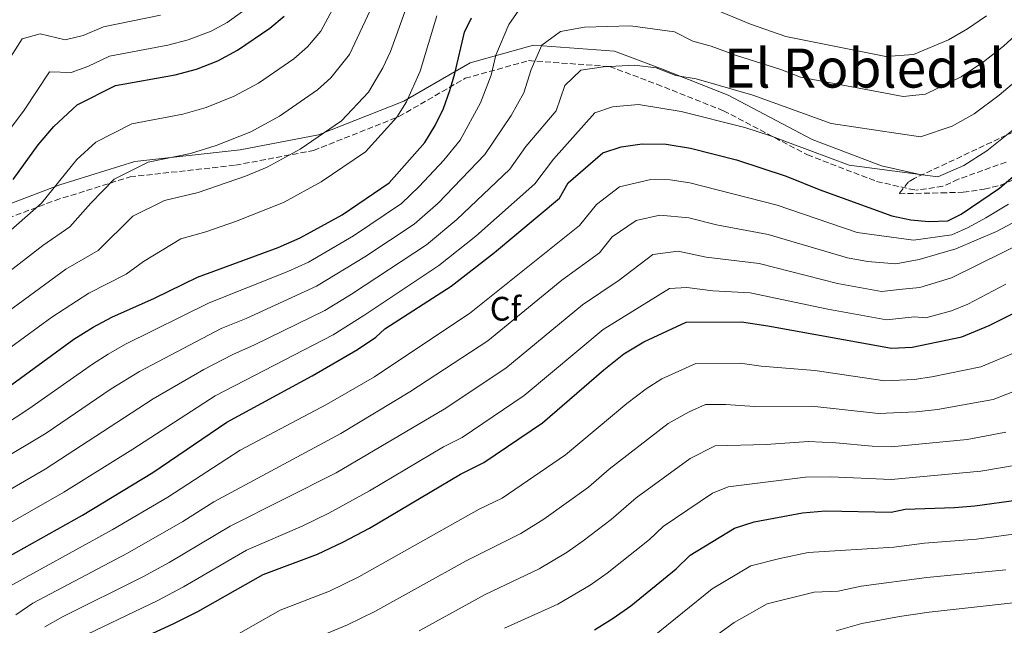
# Model space of a CAD drawing. Units: metres. Extents: x 617406 to 620849, y 4745628 to 4748000.
# Drawn here: x 619554 to 619844, y 4747550 to 4747728 of the extents above; entities that cross this region are included whole.
import ezdxf
from ezdxf.enums import TextEntityAlignment as Align

# ---------------------------------------------------------------- set-up
doc = ezdxf.new("R2010")
doc.units = ezdxf.units.M
doc.header["$MEASUREMENT"] = 0
doc.linetypes.add('DGN Style 3', pattern=[2.435890702152634, 1.739921930109024, -0.6959687720436097])
for name, color, linetype, lineweight in [('Camino', 7, 'DGN Style 3', 0), ('Curva de nivel directora', 30, 'Continuous', 30), ('Curva de nivel intermedia', 30, 'Continuous', 0), ('Etiqueta de zona arbolada', 92, 'Continuous', 0), ('Margen derecho', 7, 'Continuous', 0), ('Senda', 7, 'DGN Style 3', 0), ('Texto de Área (paraje) menor', 7, 'Continuous', 0), ('Zona arbolada', 92, 'DGN Style 3', 0)]:
    doc.layers.add(name, color=color, linetype=linetype, lineweight=lineweight)
doc.styles.add('Style-Arial', font='arial.ttf')

msp = doc.modelspace()

# ---------------------------------------------------------------- linework, layer by layer
at = {"layer": 'Camino', "color": 7, "linetype": 'DGN Style 3', "lineweight": 0}
msp.add_polyline3d([(619532.5799999974, 4747662.970000002, 699.75), (619564.6700000024, 4747675.12, 706.1399999999995), (619586.7800000005, 4747682.060000001, 710.6100000000006), (619617.8200000004, 4747685.5, 713.2299999999959), (619640.809999997, 4747689.840000001, 716.1100000000007), (619665.9599999995, 4747699.820000002, 720.2100000000065), (619685.4799999994, 4747711.100000001, 726.6499999999944), (619704.1200000008, 4747716.300000001, 734.2100000000065), (619727.9799999992, 4747714.570000002, 740), (619741.8500000007, 4747709.36, 741.8500000000058), (619761.5300000014, 4747701.550000001, 743.429999999993), (619786.2500000002, 4747688.540000002, 745.7500000000001), (619806.6299999985, 4747680.730000001, 746.4100000000037), (619818.1599999998, 4747678.119999999, 746.7500000000001)], dxfattribs=at)
at = {"layer": 'Curva de nivel directora', "color": 30, "linetype": 'Continuous', "lineweight": 30, "flags": 128}
for points, elevation in [([(619552.39, 4747681.26), (619559.7500000005, 4747691.500000002), (619564.27, 4747696.859999999), (619571.1900000002, 4747703.260000001), (619582.4299999987, 4747708.940000001), (619600.0700000009, 4747712.140000002), (619606.3499999995, 4747713.740000002), (619612.5900000001, 4747716.220000001), (619618.4299999984, 4747719.340000001), (619627.91, 4747725.900000001), (619632.1900000004, 4747729.420000002)], 700.0000000000002), ([(619649.1899999991, 4747670.859999999), (619663.1099999996, 4747680.300000001), (619673.5500000003, 4747692.140000001), (619676.6300000004, 4747697.180000002), (619679.0300000008, 4747702.220000002), (619680.9499999987, 4747707.500000001), (619682.4299999983, 4747712.460000001), (619685.229999999, 4747724.700000001), (619687.2699999998, 4747728.86)], 725.0000000000002), ([(619543.2300000002, 4747565.9), (619572.7900000005, 4747582.460000001), (619593.4699999981, 4747594.939999999), (619615.23, 4747609.820000002), (619640.3899999991, 4747623.42), (619653.7099999986, 4747631.180000001), (619659.1899999992, 4747634.859999999), (619661.829999999, 4747637.260000001), (619681.3099999985, 4747649.9), (619694.1099999994, 4747659.740000002), (619713.2699999994, 4747675.740000002), (619715.7500000005, 4747680.300000001), (619725.9499999996, 4747689.100000001), (619731.39, 4747690.940000001), (619737.5900000005, 4747691.820000002), (619744.629999999, 4747691.66), (619751.8299999986, 4747690.54), (619765.3899999993, 4747687.100000001), (619779.9499999993, 4747682.300000002), (619789.7100000003, 4747678.380000001), (619811.0699999997, 4747670.62), (619816.6699999989, 4747669.42), (619821.9900000008, 4747668.939999999), (619827.5900000001, 4747669.100000001), (619831.5499999984, 4747671.100000001), (619842.7899999992, 4747678.779999999), (619847.6399999995, 4747682.880000001)], 750.0000000000001), ([(619551.99, 4747620.860000002), (619570.229999999, 4747634.220000001), (619575.9499999988, 4747637.820000002), (619581.3899999993, 4747640.780000002), (619593.9499999988, 4747646.380000002), (619606.5899999987, 4747652.54), (619630.3899999988, 4747661.26), (619636.8300000007, 4747664.060000001), (619649.1899999991, 4747670.859999999)], 725.0000000000001), ([(619554.0300000006, 4747525.820000002), (619572.7900000005, 4747538.140000002), (619599.4299999994, 4747550.380000001), (619606.7499999995, 4747554.060000001), (619625.9499999998, 4747564.940000001), (619641.9499999993, 4747570.940000001), (619649.4699999985, 4747574.460000001), (619657.2299999989, 4747578.62), (619684.0299999987, 4747594.460000001), (619690.9099999988, 4747597.900000001), (619708.229999999, 4747609.66), (619726.2699999993, 4747625.180000001), (619732.1900000002, 4747629.9), (619738.0300000008, 4747633.500000001), (619750.5099999999, 4747639.260000001), (619766.7899999986, 4747639.340000002), (619774.5899999995, 4747638.220000002), (619810.949999999, 4747631.580000001), (619817.1099999992, 4747631.9), (619831.7099999995, 4747634.940000001), (619839.7899999997, 4747638.300000002), (619865.9799999992, 4747651.410000001)], 775.0000000000002), ([(619723.5099999988, 4747548.62), (619729.0699999998, 4747552.060000002), (619734.230000001, 4747555.740000002), (619747.5899999985, 4747566.62), (619751.7100000001, 4747570.620000001), (619764.7900000003, 4747578.62), (619770.5100000001, 4747580.460000002), (619784.7500000005, 4747583.100000001), (619791.5900000001, 4747583.740000002), (619810.8699999986, 4747583.260000001), (619815.0700000008, 4747584.220000002), (619829.5900000005, 4747584.7), (619835.5099999993, 4747585.180000001), (619848.4299999987, 4747586.939999999), (619854.7899999999, 4747588.220000001), (619860.7099999987, 4747589.900000001), (619866.1499999991, 4747592.140000001), (619876.5499999993, 4747597.74), (619881.23, 4747601.420000002), (619891.04, 4747610.539999999)], 800.0000000000003)]:
    msp.add_lwpolyline(points, dxfattribs=dict(at, elevation=elevation))
at = {"layer": 'Curva de nivel intermedia', "color": 30, "linetype": 'Continuous', "lineweight": 0, "flags": 128}
for points, elevation in [([(619549.2300000016, 4747664.25), (619560.7000000004, 4747674.289999999), (619571.1000000007, 4747687.199999999), (619576.6399999994, 4747692.319999999), (619587.260000001, 4747697.659999999), (619602.3100000005, 4747700.569999999), (619609.2100000005, 4747702.53), (619617.4400000004, 4747705.789999999), (619624.5799999996, 4747709.649999999), (619634.9500000009, 4747716.779999999), (619639.0400000013, 4747720.349999999), (619642.9400000017, 4747725.019999998), (619649.8200000015, 4747737.819999999)], 705), ([(619544.5700000013, 4747687.09), (619555.610000001, 4747701.71), (619563.0800000009, 4747712.970000001), (619569.4199999998, 4747712.850000001), (619574.2900000003, 4747714.600000001), (619580.6800000007, 4747717.579999999), (619597.8800000004, 4747720.890000001), (619603.8600000017, 4747722.470000001), (619610.6600000013, 4747725.009999999), (619615.3300000004, 4747727.499999999), (619627.51, 4747736.319999999)], 695), ([(619535.2900000009, 4747641.939999999), (619561.0600000003, 4747661.850000001), (619569.0100000009, 4747667.310000001), (619575.2300000014, 4747674.329999999), (619582.0900000011, 4747681.390000001), (619592.0900000012, 4747686.380000001), (619604.5600000013, 4747688.989999999), (619612.0800000007, 4747691.329999999), (619622.2900000009, 4747695.359999999), (619630.730000001, 4747699.949999998), (619641.9900000016, 4747707.66), (619645.8800000009, 4747711.27), (619651.3600000015, 4747718.06), (619658.2500000005, 4747732.699999998)], 710.0000000000003), ([(619575.7000000007, 4747626.930000001), (619580.2800000006, 4747629.810000001), (619585.4600000017, 4747632.740000002), (619610.0800000001, 4747644.949999999), (619633.2499999999, 4747654.199999998), (619639.2699999993, 4747656.939999999), (619652.5599999996, 4747664.689999999), (619666.7500000009, 4747674.219999999), (619671.9499999998, 4747679.189999998), (619679.2000000008, 4747686.939999999), (619683.9600000017, 4747692.890000001), (619689.9500000019, 4747703.819999999), (619693.1100000005, 4747712.060000001), (619694.4600000003, 4747717.949999998), (619698.2700000014, 4747726.970000001), (619703.3600000008, 4747734.079999999)], 730), ([(619587.5400000005, 4747670.449999998), (619596.9300000004, 4747675.100000001), (619606.800000001, 4747677.409999998), (619620.770000001, 4747682.25), (619627.13, 4747684.930000001), (619636.8900000011, 4747690.25), (619649.0300000003, 4747698.539999999), (619657.0099999999, 4747707.05), (619661.2200000009, 4747714.130000001), (619663.4400000006, 4747718.99), (619668.9600000014, 4747734.33)], 715.0000000000001), ([(619757.4000000008, 4747732.05), (619769.4599999996, 4747727.019999999), (619779.870000001, 4747723.399999999), (619809.2999999995, 4747717.51), (619817.44, 4747718.140000001), (619827.8100000012, 4747722.430000001), (619833.3800000013, 4747725.659999999), (619838.9300000013, 4747729.539999997)], 730), ([(619539.530000001, 4747623.109999999), (619563.7600000004, 4747640.720000001), (619574.61, 4747647.810000001), (619585.6400000006, 4747653.359999998), (619590.700000001, 4747657.16), (619601.7600000007, 4747663.819999998), (619609.0400000006, 4747665.84), (619617.8099999992, 4747668.91), (619631.9800000003, 4747674.489999999), (619643.04, 4747680.560000001), (619656.0700000012, 4747689.420000001), (619665.28, 4747699.600000001), (619668.2100000004, 4747704.140000001), (619672.1900000012, 4747713.239999998), (619677.0999999996, 4747729.52)], 720), ([(619548.7800000003, 4747712.970000001), (619554.9699999995, 4747722.689999999), (619560.2800000003, 4747724.189999999), (619567.6400000006, 4747722.430000001), (619572.9200000003, 4747723.689999999), (619578.9300000005, 4747726.220000001), (619595.6900000023, 4747729.649999999)], 690.0000000000001), ([(619534.5800000001, 4747590.160000001), (619562.0199999993, 4747606.539999999), (619581.1700000003, 4747619.640000001), (619589.5200000008, 4747624.699999998), (619613.5600000002, 4747637.359999998), (619620.9600000009, 4747640.369999999), (619641.7100000001, 4747649.82), (619655.9200000013, 4747658.510000001), (619670.3899999997, 4747668.140000001), (619677.4900000008, 4747674.329999999), (619691.2900000009, 4747688.609999999), (619698.9500000009, 4747700.140000001), (619702.6800000013, 4747706.779999999), (619704.920000001, 4747713.689999998), (619708.0400000013, 4747720.850000001), (619713.530000001, 4747724.83), (619720.6400000011, 4747726.17), (619734.1600000015, 4747726.569999999), (619747.1200000012, 4747724.75), (619752.4499999998, 4747721.989999999), (619757.9300000005, 4747720.55), (619765.0499999997, 4747717.899999999), (619778.4200000004, 4747713.71)], 735.0000000000001), ([(619778.4200000004, 4747713.71), (619784.2099999995, 4747711.459999999), (619814.4300000014, 4747705.689999999), (619820.9699999995, 4747706.380000001), (619831.5599999996, 4747711.52), (619838.0500000007, 4747715.9), (619844.0200000008, 4747720.53), (619850.5200000008, 4747726.560000001)], 735.0000000000001), ([(619533.7799999999, 4747579.760000001), (619561.7599999999, 4747595.999999999), (619593.5900000011, 4747616.659999999), (619608.5100000009, 4747625.32), (619617.0500000016, 4747629.759999999), (619623.4500000009, 4747632.569999998), (619644.1500000008, 4747642.699999998), (619652.0000000009, 4747647.509999999), (619674.0300000008, 4747662.06), (619683.0300000019, 4747669.470000001), (619698.610000001, 4747684.32), (619703.3300000017, 4747691.03), (619712.2500000001, 4747701.5), (619714.8300000017, 4747708.960000001), (619719.49, 4747713.529999999), (619726.22, 4747714.470000001), (619735.3000000016, 4747714.989999999), (619741.6800000007, 4747714.130000001), (619747.49, 4747711.929999999), (619753.4900000015, 4747710.92), (619770.2000000017, 4747706.119999999), (619793.2400000019, 4747697.82), (619819.5600000012, 4747693.869999998), (619828.8600000017, 4747696.949999998), (619835.3000000013, 4747700.599999999), (619842.730000001, 4747706.140000001), (619849.1200000015, 4747711.529999998)], 740.0000000000001), ([(619587.5899999996, 4747601.899999999), (619611.8700000005, 4747617.57), (619646.5899999995, 4747635.579999999), (619655.5900000005, 4747641.179999999), (619677.6699999997, 4747655.980000001), (619688.5700000006, 4747664.599999999), (619705.9400000002, 4747680.029999998), (619711.4299999998, 4747687.3), (619723.6100000015, 4747700.909999999), (619728.8100000008, 4747702.710000001), (619736.4500000004, 4747703.399999999), (619749.0600000013, 4747701.289999999), (619767.7899999999, 4747696.609999999), (619775.3899999995, 4747694.11), (619798.5199999993, 4747685.539999999), (619824.6900000009, 4747682.050000001), (619832.2700000005, 4747685.439999999), (619839.0499999997, 4747689.689999999), (619847.4000000004, 4747696.380000001)], 745), ([(619549.3600000013, 4747560.449999998), (619581.5400000013, 4747578.109999998), (619597.8600000005, 4747587.749999999), (619619.2399999998, 4747601.550000001), (619644.6200000005, 4747614.970000002), (619658.7199999997, 4747623.21), (619664.1600000003, 4747626.779999999), (619686.6900000009, 4747641.850000001), (619719.13, 4747667.71), (619724.1400000014, 4747673.970000001), (619730.8600000005, 4747679.13), (619740.1699999998, 4747681.31), (619745.8099999991, 4747681.180000001), (619751.5700000015, 4747680.279999998), (619777.3200000008, 4747673.71), (619800.9100000008, 4747665.71)], 755), ([(619800.9100000008, 4747665.71), (619817.4500000011, 4747663.369999999), (619828.7700000001, 4747664.980000001), (619833.6100000015, 4747667.140000001), (619838.8100000005, 4747669.949999998), (619845.4900000015, 4747674.020000001)], 755), ([(619533.8200000002, 4747629.92), (619567.8399999996, 4747654.829999999), (619577.3300000002, 4747660.33), (619587.5400000005, 4747670.449999998)], 715.0000000000001), ([(619553.17, 4747553.05), (619558.1100000021, 4747556.470000001), (619586.0099999993, 4747571.180000001), (619602.2600000014, 4747580.560000001), (619611.4099999999, 4747586.33), (619648.8499999993, 4747606.52), (619669.1200000001, 4747618.699999999), (619692.0799999998, 4747633.81), (619713.9500000011, 4747651.65), (619724.9900000007, 4747659.680000001), (619728.7500000002, 4747664.38), (619735.770000001, 4747669.17), (619742.7600000004, 4747670.8), (619751.300000001, 4747670.029999998), (619759.4400000017, 4747667.960000001), (619774.6900000023, 4747665.12), (619798.0200000008, 4747658.170000001), (619803.9200000016, 4747657.09), (619812.3100000003, 4747656.460000001), (619819.1100000021, 4747657.739999999), (619829.9500000003, 4747660.859999999), (619841.950000001, 4747665.980000001), (619848.1900000017, 4747669.259999999)], 760.0000000000001), ([(619561.6200000013, 4747549.55), (619566.8600000006, 4747552.480000001), (619590.4800000021, 4747564.25), (619598.3000000007, 4747568.52), (619616.2600000004, 4747579.199999999), (619647.4700000001, 4747594.91), (619679.2800000012, 4747613.65), (619697.4600000001, 4747625.760000001), (619720.0300000008, 4747644.399999999), (619730.8500000013, 4747651.65), (619740.6900000006, 4747659.199999998), (619748.1600000006, 4747660.220000001), (619756.4599999997, 4747658.4), (619772.0500000002, 4747656.519999999), (619795.1200000017, 4747650.619999998), (619808.0900000002, 4747648.249999999), (619814.2400000015, 4747648.959999999), (619819.350000001, 4747649.5), (619828.6300000015, 4747652.300000001), (619859.8700000005, 4747667.739999999)], 765.0000000000001), ([(619726.1100000006, 4747637.150000001), (619745.6000000013, 4747649.23), (619750.7700000012, 4747649.519999999), (619758.4300000012, 4747648.529999998), (619769.4200000016, 4747647.929999999), (619792.2300000016, 4747643.069999999), (619809.5200000008, 4747639.92), (619817.7300000006, 4747640.850000001), (619821.1500000004, 4747640.539999999), (619828.6300000015, 4747642.619999998), (619833.5100000009, 4747644.539999999), (619844.6700000013, 4747650.460000002)], 770), ([(619541.070000001, 4747527.58), (619565.1100000005, 4747541.930000001), (619569.5000000005, 4747545.07), (619594.9600000012, 4747557.310000001), (619602.5200000006, 4747561.289999999), (619621.0999999995, 4747572.069999999), (619637.4800000011, 4747579.189999999), (619645.2599999995, 4747582.960000001), (619657.3000000005, 4747589.62), (619679.0599999999, 4747602.539999999), (619684.5600000008, 4747605.289999999), (619702.8400000001, 4747617.710000002), (619726.1100000006, 4747637.150000001)], 770), ([(619738.7100000002, 4747619.649999999), (619743.3799999995, 4747622.529999998), (619753.3600000018, 4747627.130000001), (619766.3900000007, 4747627.2), (619772.6300000013, 4747626.300000002), (619788.4200000007, 4747625.039999999), (619809.0800000004, 4747621.960000001), (619817.7000000015, 4747622.400000001), (619822.8800000005, 4747623.140000001), (619837.3200000019, 4747626.130000002), (619848.640000001, 4747630.859999998)], 780), ([(619549.1900000015, 4747608.67), (619557.0000000012, 4747613.699999999), (619575.7000000007, 4747626.930000001)], 730), ([(619615.0199999998, 4747545.430000001), (619630.9600000011, 4747554.449999999), (619645.4800000008, 4747560.050000001), (619654.1500000011, 4747564.26), (619689.5899999999, 4747584.180000001), (619696.3600000002, 4747587.470000001), (619714.9800000016, 4747600.140000001), (619733.0599999997, 4747615.310000001), (619738.7100000002, 4747619.649999999)], 780), ([(619635.9600000011, 4747543.949999998), (619650.7900000017, 4747550.079999999), (619658.8400000005, 4747554.060000001), (619685.7200000008, 4747568.949999999), (619701.8200000008, 4747577.039999999), (619708.6500000015, 4747581.249999999), (619721.7300000018, 4747590.619999999), (619727.8899999997, 4747595.999999999), (619745.2300000002, 4747609.390000001), (619751.4599999997, 4747612.81), (619756.2200000007, 4747615), (619762.2199999999, 4747615.029999999), (619770.6700000011, 4747614.380000001), (619787.5100000009, 4747614.56), (619807.2000000007, 4747612.340000001), (619818.2900000017, 4747612.890000001), (619824.5600000012, 4747613.529999999), (619840.980000001, 4747616.509999999), (619853.0100000007, 4747621.179999998)], 785.0000000000001), ([(619671.9299999997, 4747548.329999999), (619691.3500000013, 4747559.029999999), (619707.2800000013, 4747566.609999998), (619715.4599999998, 4747571.52), (619720.2099999996, 4747574.850000001), (619728.4800000021, 4747581.100000001), (619735.8300000012, 4747587.539999999), (619751.7500000002, 4747599.130000001), (619759.0800000017, 4747602.880000001), (619774.110000001, 4747603.199999998), (619786.5900000001, 4747604.07), (619794.620000001, 4747603.739999999), (619805.3299999998, 4747602.73), (619810.9000000021, 4747602.590000001), (619833.2699999996, 4747604.679999998), (619844.6399999999, 4747606.890000001)], 790.0000000000001), ([(619538.5000000006, 4747572.829999999), (619567.2800000008, 4747589.230000001), (619587.5899999996, 4747601.899999999)], 745), ([(619696.9900000006, 4747549.099999998), (619712.7300000007, 4747556.17), (619722.2600000015, 4747561.789999999), (619727.2200000014, 4747565.300000001), (619739.7200000006, 4747575.23), (619743.7700000008, 4747579.079999999), (619758.2700000004, 4747588.88), (619762.9300000007, 4747590.749999999), (619785.6700000013, 4747593.59), (619793.1100000001, 4747593.739999999), (619810.8799999999, 4747592.92), (619837.2999999997, 4747595.330000001), (619848.3000000013, 4747597.269999999)], 795), ([(619740.7100000007, 4747546.619999999), (619758.200000001, 4747560.71), (619769.5900000016, 4747567.480000001), (619778.1000000008, 4747569.680000001), (619786.4900000016, 4747571.430000001), (619811.7100000012, 4747573.02), (619820.7300000002, 4747574.199999999), (619836.0400000013, 4747575.34), (619849.8400000012, 4747577.259999999)], 805), ([(619756.1700000014, 4747544.59), (619764.6900000019, 4747550.789999999), (619774.4000000015, 4747556.329999999), (619788.2300000007, 4747559.76), (619795.3300000018, 4747560.07), (619802.0500000007, 4747561.480000001), (619821.4000000008, 4747564.019999998), (619844.6700000013, 4747566.350000001)], 810.0000000000001), ([(619794.7100000004, 4747548.3), (619802.280000001, 4747550.470000001), (619813.3899999999, 4747552.539999999), (619822.0600000002, 4747553.84), (619846.7800000012, 4747556.600000001)], 815)]:
    msp.add_lwpolyline(points, dxfattribs=dict(at, elevation=elevation))
at = {"layer": 'Margen derecho', "color": 7, "linetype": 'Continuous', "lineweight": 0}
msp.add_polyline3d([(619819.36, 4747682.730000001, 745.009999999995), (619808.0399999989, 4747685.280000002, 744.5399999999937), (619787.6600000006, 4747693.090000001, 743.2899999999936), (619762.9400000018, 4747706.11, 741.029999999999), (619743.260000001, 4747713.920000001, 739.850000000006), (619729.3899999995, 4747719.119999999, 738.0800000000019), (619705.5300000012, 4747720.86, 733.9799999999959), (619686.8899999998, 4747715.65, 726.7299999999959), (619667.3699999999, 4747704.369999999, 719.6199999999953), (619642.2199999974, 4747694.4, 714.8200000000071), (619619.230000001, 4747690.060000002, 711.6399999999995), (619588.1900000009, 4747686.62, 709.1999999999972), (619566.0799999982, 4747679.680000001, 705.3600000000007), (619533.9899999978, 4747667.529999999, 698.3999999999944)], dxfattribs=at)
at = {"layer": 'Senda', "color": 7, "linetype": 'DGN Style 3', "lineweight": 0}
msp.add_polyline3d([(619844.7399999984, 4747686.430000001, 747.8699999999955), (619830.6700000024, 4747681.340000001, 746.2100000000065), (619826.0799999969, 4747679.279999999, 746.1999999999973), (619818.1599999998, 4747678.119999999, 746.7500000000001)], dxfattribs=at)
at = {"layer": 'Zona arbolada', "color": 92, "linetype": 'DGN Style 3', "lineweight": 0}
msp.add_polyline3d([(619847.1100000005, 4747695.42, 752.3300000000019), (619817.7100000001, 4747681.58, 749.2100000000065), (619815.9699999997, 4747680.550000001, 748.929999999993), (619813.2699999996, 4747677.09, 748.0399999999936), (619825.6399999997, 4747677.350000001, 748.1399999999995), (619832.1299999999, 4747677.51, 748.570000000007), (619838.3200000003, 4747678.430000001, 749.0599999999977), (619843.1900000004, 4747679.58, 749.179999999993), (619848.2300000006, 4747681.82, 749.779999999999)], dxfattribs=at)

# ---------------------------------------------------------------- texts
at = {"layer": 'Etiqueta de zona arbolada', "color": 92, "linetype": 'Continuous', "lineweight": 0, "style": 'Style-Arial'}
msp.add_text('Cf', height=7.000000000000002, dxfattribs=at).set_placement((619697.2994962418, 4747643.220010002, 757.1699999999983), align=Align.MIDDLE_CENTER)
at = {"layer": 'Texto de Área (paraje) menor', "color": 7, "linetype": 'Continuous', "lineweight": 0, "style": 'Style-Arial'}
msp.add_text('El Robledal', height=11.5, dxfattribs=at).set_placement((619802.948178004, 4747714.10001, 735.1300000000047), align=Align.MIDDLE_CENTER)

doc.saveas('drawing.dxf')
